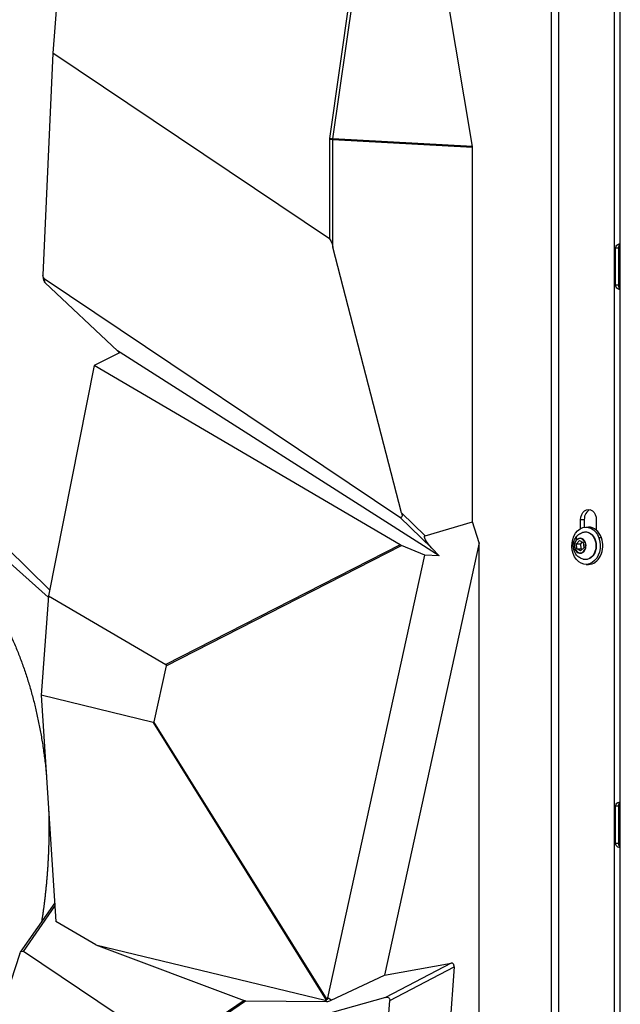
# Model space of a CAD drawing. Units: millimetres. Extents: x 7978 to 26153, y -8613 to 2087.
# Drawn here: x 9376 to 9699, y -601 to -72 of the extents above; entities that cross this region are included whole.
import ezdxf

# ---------------------------------------------------------------- set-up
doc = ezdxf.new("R2010")
doc.units = ezdxf.units.MM
doc.styles.get("Standard").update_dxf_attribs({"font": 'arial.ttf'})
doc.dimstyles.get("Standard").update_dxf_attribs({"dimtxt": 0.18, "dimasz": 0.18, "dimexe": 0.18, "dimexo": 0.0625, "dimgap": 0.09, "dimtad": 0, "dimtih": 1, "dimtoh": 1, "dimdec": 4, "dimzin": 0, "dimdsep": 46, "dimtxsty": 'Standard', "dimcen": 0.09, "dimadec": 0, "dimazin": 0, "dimtfac": 1, "dimtdec": 4, "dimtofl": 0, "dimtmove": 0, "dimatfit": 3, "dimfxl": 1, "dimtolj": 1, "dimtzin": 0, "dimarcsym": 0})

# ---------------------------------------------------------------- blocks, each defined once
blk = doc.blocks.new('*D5')
at = {"color": 0, "lineweight": -2, "transparency": 16777216}
for p, q in [((8428.86, 1680.37), (8428.86, 1735.94)), ((15084.9, 1680.37), (15084.9, 1735.94)), ((8548.86, 1735.76), (14964.9, 1735.76))]:
    blk.add_line(p, q, dxfattribs=at)
at = {"color": 0, "transparency": 16777216}
for points in [[(8548.86, 1755.76), (8548.86, 1715.76), (8428.86, 1735.76)], [(14964.9, 1755.76), (14964.9, 1715.76), (15084.9, 1735.76)]]:
    blk.add_solid(points, dxfattribs=at)
at = {"layer": 'Defpoints', "color": 0, "transparency": 16777216}
for p in [(15084.9, 1735.76), (8428.86, -1054.32, -1160.36), (15084.9, -1053.37, -1160.36)]:
    blk.add_point(p, dxfattribs=at)
at = {"color": 0, "transparency": 16777216, "insert": (11756.88, 1923.4), "char_height": 250, "attachment_point": 5}
blk.add_mtext('\\A1;665', dxfattribs=at)
blk = doc.blocks.new('*D6')
at = {"color": 0, "lineweight": -2, "transparency": 16777216}
for p, q in [((8385.68, 1648.22), (8329.45, 1648.22)), ((8329.63, 1528.22), (8329.63, -987.78)), ((8385.34, -1107.78), (8329.45, -1107.78))]:
    blk.add_line(p, q, dxfattribs=at)
at = {"color": 0, "transparency": 16777216}
for points in [[(8309.63, 1528.22), (8349.63, 1528.22), (8329.63, 1648.22)], [(8309.63, -987.78), (8349.63, -987.78), (8329.63, -1107.78)]]:
    blk.add_solid(points, dxfattribs=at)
at = {"layer": 'Defpoints', "color": 0, "transparency": 16777216}
for p in [(11370.57, 1648.22, -1160.36), (8329.63, -1107.78), (11236.12, -1107.78, -1160.36)]:
    blk.add_point(p, dxfattribs=at)
at = {"color": 0, "transparency": 16777216, "insert": (8141.99, 270.22), "char_height": 250, "attachment_point": 5, "rotation": 90}
blk.add_mtext('\\A1;275', dxfattribs=at)

msp = doc.modelspace()

# ---------------------------------------------------------------- linework, layer by layer
at = {"extrusion": (0, 1, -2.22045e-16)}
for p, q in [((9698.94853, -1099.72961, -1160.35716), (9698.94853, 620.22237, -1160.35716)), ((9665.74706, 614.22237, -1160.35716), (9665.74706, -1099.72961, -1160.35716)), ((9695.63518, 617.22237, -1160.35716), (9695.63518, -1099.72961, -1160.35716)), ((9661.8646, -1099.72961, -1160.35716), (9661.8646, 591.22237, -1160.35716)), ((9619.51661, -140.19317, -1160.35716), (9583.9552, 72.23577, -1160.35716)), ((9405.21455, 66.19318, -1160.35716), (9393.76121, -90.09579, -1160.35716)), ((9571.39378, 66.67255, -1160.35716), (9542.59874, -135.79273, -1160.35716)), ((9544.38107, -136.09166, -1160.35716), (9573.17611, 66.37362, -1160.35716)), ((9393.76121, -90.09579, -1160.35716), (9388.39192, -209.39882, -1160.35716)), ((9542.56385, -189.83596, -1160.35716), (9393.76121, -90.09579, -1160.35716)), ((9542.55659, -136.39118, -1160.35716), (9542.56385, -189.83596, -1160.35716)), ((9544.36, -136.39089, -1160.35716), (9619.54185, -140.49492, -1160.35716)), ((9544.36786, -194.25617, -1160.35716), (9544.36, -136.39089, -1160.35716)), ((9619.51661, -140.19317, -1160.35716), (9544.38107, -136.09166, -1160.35716)), ((9619.50909, -341.85261, -1160.35716), (9619.54185, -140.49492, -1160.35716)), ((9581.34137, -337.04688, -1160.35716), (9544.36786, -194.25617, -1160.35716)), ((9697.94789, -194.77763, -1160.35716), (9696.40614, -194.77763, -1160.35716)), ((9696.40614, -214.77763, -1160.35716), (9696.40614, -194.77763, -1160.35716)), ((9697.94789, -194.77763, -1160.35716), (9697.94789, -214.77763, -1160.35716)), ((9388.82648, -212.20423, -1160.35716), (9388.4311, -210.02363, -1160.35716)), ((9389.51134, -213.45677, -1160.35716), (9389.09312, -211.1502, -1160.35716)), ((9389.09312, -211.1502, -1160.35716), (9580.44058, -339.40753, -1160.35716)), ((9428.47514, -249.95157, -1160.35716), (9389.51134, -213.45677, -1160.35716)), ((9697.94789, -214.77763, -1160.35716), (9696.40614, -214.77763, -1160.35716)), ((9429.905, -250.86328, -1160.35716), (9415.87355, -257.8517, -1160.35716)), ((9429.607, -251.0117, -1160.35716), (9428.47514, -249.95157, -1160.35716)), ((9429.905, -250.86328, -1160.35716), (9428.47514, -249.95157, -1160.35716)), ((9601.52119, -360.29045, -1160.35716), (9429.905, -250.86328, -1160.35716)), ((9415.87355, -257.8517, -1160.35716), (9391.30687, -381.64816, -1160.35716)), ((9580.49437, -354.23412, -1160.35716), (9415.87355, -257.8517, -1160.35716)), ((9391.25594, -382.3573, -1160.35716), (9277.5358, -281.15233, -1160.35716)), ((9594.02079, -349.38003, -1160.35716), (9581.34137, -337.04688, -1160.35716)), ((9580.44058, -339.40753, -1160.35716), (9597.61764, -356.11549, -1160.35716)), ((9594.02079, -349.38003, -1160.35716), (9619.50909, -341.85261, -1160.35716)), ((9622.99885, -353.25369, -1160.35716), (9619.50909, -341.85261, -1160.35716)), ((9677.62567, -345.53745, -1160.35716), (9677.62567, -340.77763, -1160.35716)), ((9679.5529, -340.77763, -1160.35716), (9677.62567, -340.77763, -1160.35716)), ((9679.5529, -340.77763, -1160.35716), (9679.5529, -344.86364, -1160.35716)), ((9686.05565, -340.77763, -1160.35716), (9686.05565, -346.42599, -1160.35716)), ((9680.55585, -344.77763, -1160.35716), (9681.84066, -344.77763, -1160.35716)), ((9580.49437, -354.23412, -1160.35716), (9454.46941, -418.62865, -1160.35716)), ((9454.6884, -419.24332, -1160.35716), (9581.22185, -354.58898, -1160.35716)), ((9622.99885, -353.25369, -1160.35716), (9572.03702, -585.65905, -1160.35716)), ((9593.84975, -359.81432, -1160.35716), (9581.22185, -354.58898, -1160.35716)), ((9622.99885, -1099.72961, -1160.35716), (9622.99885, -353.25369, -1160.35716)), ((9675.40217, -353.70827, -1160.35716), (9677.08271, -352.04882, -1160.35716)), ((9675.66326, -356.43709, -1160.35716), (9675.40217, -353.70827, -1160.35716)), ((9675.40217, -353.70827, -1160.35716), (9677.6506, -353.70827, -1160.35716)), ((9677.08271, -352.04882, -1160.35716), (9679.02434, -353.11818, -1160.35716)), ((9677.6506, -353.70827, -1160.35716), (9678.52609, -352.84377, -1160.35716)), ((9677.91169, -356.43709, -1160.35716), (9677.6506, -353.70827, -1160.35716)), ((9679.02434, -353.11818, -1160.35716), (9679.28543, -355.84699, -1160.35716)), ((9688.7802, -350.53454, -1160.35716), (9687.49538, -350.53454, -1160.35716)), ((9391.92621, -378.5272, -1160.35716), (9368.90941, -355.86232, -1160.35716)), ((9541.65221, -597.85497, -1160.35716), (9593.84975, -359.81432, -1160.35716)), ((9601.52119, -360.29045, -1160.35716), (9593.84975, -359.81432, -1160.35716)), ((9601.52119, -360.29045, -1160.35716), (9597.61764, -356.11549, -1160.35716)), ((9677.60489, -357.50645, -1160.35716), (9675.66326, -356.43709, -1160.35716)), ((9675.66326, -356.43709, -1160.35716), (9677.91169, -356.43709, -1160.35716)), ((9679.28543, -355.84699, -1160.35716), (9677.60489, -357.50645, -1160.35716)), ((9678.40994, -356.7115, -1160.35716), (9677.91169, -356.43709, -1160.35716)), ((9680.55585, -364.77763, -1160.35716), (9681.84066, -364.77763, -1160.35716)), ((9391.30687, -381.64816, -1160.35716), (9387.46177, -435.18169, -1160.35716)), ((9391.30687, -381.64816, -1160.35716), (9454.46941, -418.62865, -1160.35716)), ((9454.6884, -419.24332, -1160.35716), (9448.0791, -449.38424, -1160.35716)), ((9447.62533, -449.75079, -1160.35716), (9387.46177, -435.18169, -1160.35716)), ((9387.46177, -435.18169, -1160.35716), (9395.38351, -556.73861, -1160.35716)), ((9447.62533, -449.75079, -1160.35716), (9540.77327, -598.97465, -1160.35716)), ((9541.22704, -598.6081, -1160.35716), (9448.0791, -449.38424, -1160.35716)), ((9697.94789, -494.77763, -1160.35716), (9696.40614, -494.77763, -1160.35716)), ((9696.40614, -514.77763, -1160.35716), (9696.40614, -494.77763, -1160.35716)), ((9697.94789, -494.77763, -1160.35716), (9697.94789, -514.77763, -1160.35716)), ((9697.94789, -514.77763, -1160.35716), (9696.40614, -514.77763, -1160.35716)), ((9394.73307, -546.75774, -1160.35716), (9376.19424, -573.28147, -1160.35716)), ((9377.88345, -572.8747, -1160.35716), (9394.85289, -548.59632, -1160.35716)), ((9416.87867, -569.23422, -1160.35716), (9395.38351, -556.73861, -1160.35716)), ((9416.87867, -569.23422, -1160.35716), (9496.54561, -599.14476, -1160.35716)), ((9416.87867, -569.23422, -1160.35716), (9540.13384, -599.08147, -1160.35716)), ((9375.87349, -573.94146, -1160.35716), (9327.99549, -721.13183, -1160.35716)), ((9443.66031, -616.96394, -1160.35716), (9377.88345, -572.8747, -1160.35716)), ((9609.56843, -581.13177, -1160.35716), (9571.74155, -1107.77763, -1160.35716)), ((9572.03702, -585.65905, -1160.35716), (9607.99499, -579.16711, -1160.35716)), ((9607.99499, -579.16711, -1160.35716), (9572.69007, -597.5809, -1160.35716)), ((9574.97309, -599.17547, -1160.35716), (9609.56843, -581.13177, -1160.35716)), ((9543.42477, -599.08359, -1160.35716), (9572.03702, -585.65905, -1160.35716)), ((9572.69007, -597.5809, -1160.35716), (9492.40654, -620.01574, -1160.35716)), ((9543.42477, -599.08359, -1160.35716), (9541.65221, -597.85497, -1160.35716)), ((9496.54561, -599.14476, -1160.35716), (9457.20057, -626.03977, -1160.35716)), ((9458.02568, -626.22295, -1160.35716), (9497.3599, -599.33533, -1160.35716)), ((9497.3599, -599.33533, -1160.35716), (9541.14103, -599.77959, -1160.35716)), ((9539.73243, -1089.81471, -1160.35716), (9574.97309, -599.17547, -1160.35716)), ((9540.13384, -599.08147, -1160.35716), (9541.14103, -599.77959, -1160.35716))]:
    msp.add_line(p, q, dxfattribs=at)
for centre, major_axis, ratio, start_param, end_param in [((9546.29883, -136.53826, -1160.35716), (0.9804, -3.90434), 0.925005657, -1.986110413, -1.835725966), ((9543.8414, -136.39118, -1160.35716), (-2, -0.00027), 0.0001139, -1.833089782, -0.873158693), ((9543.88356, -135.79273, -1160.35716), (1.98007, -0.28161), 0.117217401, -2.260111607, -1.300180519), ((9547.58364, -136.53826, -1160.35716), (3.2184, -0.34106), 0.616659469, -3.195039816, -3.044655369), ((9617.30186, -140.34404, -1160.35716), (2.16175, -0.67002), 0.875852811, 0.264929639, 0.415314086), ((9390.81573, -211.96509, -1160.35716), (1.20522, -1.75488), 0.926745827, -2.022386134, -1.337979862), ((9683.76789, -340.77763, -1160.35716), (0, 5.5), 0.766361925, 0.230655625, 1.570796327), ((9680.55585, -354.77763, -1160.35716), (0, -10), 0.766361925, -4.274189789, 2.008995518), ((9681.84066, -354.77763, -1160.35716), (0, 10), 0.766361925, -1.132597135, 0), ((9677.37424, -354.77763, -1160.35716), (0, -4.10351), 0.766361925, -2.493786936, 0.647805717), ((9677.37424, -354.77763, -1160.35716), (0, 4.10351), 0.766361925, -2.493786936, 0.647805717), ((9681.84066, -354.77763, -1160.35716), (0, -10), 0.766361925, 0, 2.008995518), ((9679.46444, -357.88041, -1160.35716), (0.35131, -0.35578), 0.5122633, -2.039102517, -1.600258494), ((9607.84907, -581.42122, -1160.35716), (0.76569, 2.21139), 0.699999681, 5.07773099, 6.657937949), ((9495.81165, -598.09684, -1160.35716), (1.87878, -1.11753), 0.284203895, -1.007917307, -0.454832296), ((9542.98078, -598.73864, -1160.35716), (2.13057, 0.93598), 0.213870262, -2.699188894, -1.455479658)]:
    msp.add_ellipse(centre, major_axis=major_axis, ratio=ratio, start_param=start_param, end_param=end_param)
at = {"extrusion": (0, -2.22045e-16, -1)}
for centre, major_axis, ratio, start_param, end_param in [((9543.84981, -198.22801, -1160.35716), (-1.50009, 8.45144), 0.156664509, 0.149625768, 1.109556856), ((9680.18043, -354.77763, -1160.35716), (0, 7.42957), 0.766361925, -0.205717404, 3.347310058), ((9443.76734, -440.9572, -1160.35716), (4.09027, -8.78014), 0.168000927, -0.216702901, 0.133276711)]:
    msp.add_ellipse(centre, major_axis=major_axis, ratio=ratio, start_param=start_param, end_param=end_param, dxfattribs=at)
at = {"extrusion": (-1.2326e-32, -2.22045e-16, -1)}
msp.add_ellipse((9390.26004, -208.90037, -1160.35716), major_axis=(0.94184, 2.36848), ratio=0.682692928, start_param=-2.995682858, end_param=-2.040404088, dxfattribs=at)
at = {"extrusion": (1.2326e-32, -2.22045e-16, -1)}
for centre, major_axis, ratio, start_param, end_param in [((9579.44892, -335.71083, -1160.35716), (1.72848, -3.86509), 0.316419216, -1.080903423, 0.467606545), ((9582.55632, -354.20396, -1160.35716), (-2.74467, 0.74449), 0.278979274, -1.140169644, -0.799600014), ((9572.55075, -599.83158, -1160.35716), (2.04882, 1.86424), 0.698642444, -0.947119459, 0.633080532)]:
    msp.add_ellipse(centre, major_axis=major_axis, ratio=ratio, start_param=start_param, end_param=end_param, dxfattribs=at)
at = {"extrusion": (5.60519e-45, -2.22045e-16, -1)}
msp.add_ellipse((9681.84066, -340.77763, -1160.35716), major_axis=(0, 5.5), ratio=0.766361925, start_param=-1.570796327, end_param=1.570796327, dxfattribs=at)
at = {"extrusion": (-4.93038e-32, -2.22045e-16, -1)}
for centre, major_axis, ratio, start_param, end_param in [((9680.0913, -353.51507, -1160.35716), (-4.16752, 4.22047), 0.5122633, -0.663646113, 0), ((9447.67821, -423.12215, -1160.35716), (6.96091, 4.33294), 0.229712815, -0.120279077, 0.220290553)]:
    msp.add_ellipse(centre, major_axis=major_axis, ratio=ratio, start_param=start_param, end_param=end_param, dxfattribs=at)
at = {"extrusion": (4.93038e-32, -2.22045e-16, -1)}
for centre, major_axis, ratio, start_param, end_param in [((9599.91244, -355.6155, -1160.35716), (-6.11585, 6.10677), 0.231057843, -1.423248843, 0.125261125), ((9539.36062, -596.22941, -1160.35716), (1.80786, -2.42543), 0.61119102, -0.487378082, -0.040513271)]:
    msp.add_ellipse(centre, major_axis=major_axis, ratio=ratio, start_param=start_param, end_param=end_param, dxfattribs=at)
at = {"extrusion": (-1.12104e-44, -2.22045e-16, -1)}
msp.add_ellipse((9677.3438, -354.77763, -1160.35716), major_axis=(0, 3.89106), ratio=0.766361925, start_param=-10.072583678, end_param=-3.789398371, dxfattribs=at)
at = {"extrusion": (6.16298e-33, -2.22045e-16, -1)}
msp.add_ellipse((9377.31611, -575.16748, -1160.35716), major_axis=(-0.14664, 2.50305), ratio=0.63977548, start_param=-1.021854019, end_param=0.451876095, dxfattribs=at)
at = {"extrusion": (-2.46519e-32, -2.22045e-16, -1)}
msp.add_ellipse((9539.36062, -596.22941, -1160.35716), major_axis=(1.28972, -2.81856), ratio=0.459137731, start_param=-0.100147263, end_param=0.346717549, dxfattribs=at)
at = {"extrusion": (6.16298e-32, -2.22045e-16, -1)}
msp.add_ellipse((9541.70515, -597.85447, -1160.35716), major_axis=(1.47781, 1.40844), ratio=0.116676632, start_param=2.008896647, end_param=2.358876259, dxfattribs=at)
for points, degree, knots in [([(9696.40614, -194.77763, -1160.35716), (9696.40614, -194.40364, -1160.35716), (9696.51439, -194.02979, -1160.35716), (9696.73118, -193.69287, -1160.35716), (9696.94797, -193.35594, -1160.35716), (9697.27443, -193.05594, -1160.35716), (9697.69391, -192.82281, -1160.35716), (9698.05518, -192.62202, -1160.35716), (9698.4864, -192.47084, -1160.35716), (9698.94853, -192.3796, -1160.35716)], 3, [0, 0, 0, 0, 0.448798951, 0.448798951, 0.448798951, 0.897597901, 0.897597901, 0.897597901, 1.284119308, 1.284119308, 1.284119308, 1.284119308]), ([(9698.94853, -192.51844, -1160.35716), (9698.81991, -192.60075, -1160.35716), (9698.46561, -192.90169, -1160.35716), (9698.05589, -193.65595, -1160.35716), (9697.94789, -194.40364, -1160.35716), (9697.94789, -194.77763, -1160.35716)], 3, [-1.128351167, -1.128351167, -1.128351167, -1.128351167, -0.897597901, -0.448798951, 0, 0, 0, 0]), ([(9698.94853, -217.17582, -1160.35716), (9698.48663, -217.08454, -1160.35716), (9698.05567, -216.93316, -1160.35716), (9697.69431, -216.73232, -1160.35716), (9697.2748, -216.49915, -1160.35716), (9696.94793, -216.19931, -1160.35716), (9696.73106, -215.86243, -1160.35716), (9696.51419, -215.52555, -1160.35716), (9696.40614, -215.15163, -1160.35716), (9696.40614, -214.77763, -1160.35716)], 3, [1.857407058, 1.857407058, 1.857407058, 1.857407058, 2.243994753, 2.243994753, 2.243994753, 2.692793703, 2.692793703, 2.692793703, 3.141592654, 3.141592654, 3.141592654, 3.141592654]), ([(9697.94789, -214.77763, -1160.35716), (9697.94789, -215.15163, -1160.35716), (9698.05573, -215.89947, -1160.35716), (9698.46592, -216.6533, -1160.35716), (9698.82, -216.95445, -1160.35716), (9698.94853, -217.03682, -1160.35716)], 3, [-3.141592654, -3.141592654, -3.141592654, -3.141592654, -2.692793703, -2.243994753, -2.013256687, -2.013256687, -2.013256687, -2.013256687]), ([(9679.01737, -362.05055, -1160.35716), (9678.30239, -361.85587, -1160.35716), (9677.64184, -361.55039, -1160.35716), (9676.42961, -360.76714, -1160.35716), (9675.89548, -360.27703, -1160.35716), (9674.95402, -359.15377, -1160.35716), (9674.57692, -358.51041, -1160.35716), (9673.982, -357.10678, -1160.35716), (9673.79578, -356.34201, -1160.35716), (9673.63555, -354.74848, -1160.35716), (9673.68, -353.9178, -1160.35716), (9674.03433, -352.28153, -1160.35716), (9674.33955, -351.47304, -1160.35716), (9675.23325, -350.01153, -1160.35716), (9675.78724, -349.34965, -1160.35716), (9677.10305, -348.30443, -1160.35716), (9677.81933, -347.8963, -1160.35716), (9678.75143, -347.58147, -1160.35716), (9678.88351, -347.54117, -1160.35716), (9679.01737, -347.50472, -1160.35716)], 3, [3.995115775, 3.995115775, 3.995115775, 3.995115775, 4.249170862, 4.249170862, 4.530083295, 4.530083295, 4.855005107, 4.855005107, 5.229735412, 5.229735412, 5.635585263, 5.635585263, 6.033660526, 6.033660526, 6.384155278, 6.384155278, 6.677706528, 6.677706528, 6.72527362, 6.72527362, 6.72527362, 6.72527362]), ([(9679.01737, -347.50472, -1160.35716), (9679.61561, -347.34183, -1160.35716), (9680.23741, -347.29987, -1160.35716), (9681.45366, -347.46374, -1160.35716), (9682.04745, -347.66766, -1160.35716), (9683.1628, -348.29954, -1160.35716), (9683.68221, -348.73244, -1160.35716), (9684.59705, -349.78794, -1160.35716), (9684.9891, -350.41505, -1160.35716), (9685.60184, -351.79773, -1160.35716), (9685.82056, -352.55456, -1160.35716), (9686.0613, -354.11855, -1160.35716), (9686.08278, -354.92562, -1160.35716), (9685.92583, -356.50857, -1160.35716), (9685.74739, -357.28423, -1160.35716), (9685.20615, -358.72564, -1160.35716), (9684.84369, -359.39146, -1160.35716), (9683.96885, -360.54086, -1160.35716), (9683.45765, -361.02587, -1160.35716), (9682.34266, -361.75624, -1160.35716), (9681.74114, -362.00638, -1160.35716), (9680.51745, -362.24632, -1160.35716), (9679.89704, -362.2426, -1160.35716), (9679.20181, -362.0978, -1160.35716), (9679.10932, -362.07558, -1160.35716), (9679.01737, -362.05055, -1160.35716)], 3, [0.442088313, 0.442088313, 0.442088313, 0.442088313, 0.750693073, 0.750693073, 1.057415063, 1.057415063, 1.371821396, 1.371821396, 1.69432073, 1.69432073, 2.02038475, 2.02038475, 2.347270233, 2.347270233, 2.674196702, 2.674196702, 3.000571539, 3.000571539, 3.324149536, 3.324149536, 3.640248934, 3.640248934, 3.947685594, 3.947685594, 3.995115775, 3.995115775, 3.995115775, 3.995115775]), ([(9355.81124, -375.47581, -1160.35716), (9369.28125, -395.72761, -1160.35716), (9380.35683, -420.60291, -1160.35716), (9386.97138, -447.29536, -1160.35716), (9389.97529, -475.03126, -1160.35716), (9390.2397, -477.80828, -1160.35716)], 4, [3.4999998808, 3.4999998808, 3.4999998808, 3.4999998808, 3.4999998808, 3.9999999046, 4.0554191218, 4.0554191218, 4.0554191218, 4.0554191218, 4.0554191218]), ([(9696.40614, -494.77763, -1160.35716), (9696.40614, -494.40364, -1160.35716), (9696.51439, -494.02979, -1160.35716), (9696.73118, -493.69287, -1160.35716), (9696.94797, -493.35594, -1160.35716), (9697.27443, -493.05594, -1160.35716), (9697.69391, -492.82281, -1160.35716), (9698.05518, -492.62202, -1160.35716), (9698.4864, -492.47084, -1160.35716), (9698.94853, -492.3796, -1160.35716)], 3, [0, 0, 0, 0, 0.448798951, 0.448798951, 0.448798951, 0.897597901, 0.897597901, 0.897597901, 1.284118956, 1.284118956, 1.284118956, 1.284118956]), ([(9698.94853, -492.51844, -1160.35716), (9698.81991, -492.60075, -1160.35716), (9698.46561, -492.90169, -1160.35716), (9698.05589, -493.65595, -1160.35716), (9697.94789, -494.40364, -1160.35716), (9697.94789, -494.77763, -1160.35716)], 3, [-1.128350891, -1.128350891, -1.128350891, -1.128350891, -0.897597901, -0.448798951, 0, 0, 0, 0]), ([(9698.94853, -517.17582, -1160.35716), (9698.48663, -517.08454, -1160.35716), (9698.05568, -516.93316, -1160.35716), (9697.69431, -516.73232, -1160.35716), (9697.2748, -516.49915, -1160.35716), (9696.94793, -516.19931, -1160.35716), (9696.73106, -515.86243, -1160.35716), (9696.5142, -515.52555, -1160.35716), (9696.40614, -515.15163, -1160.35716), (9696.40614, -514.77763, -1160.35716)], 3, [1.857406948, 1.857406948, 1.857406948, 1.857406948, 2.243994753, 2.243994753, 2.243994753, 2.692793703, 2.692793703, 2.692793703, 3.141592654, 3.141592654, 3.141592654, 3.141592654]), ([(9697.94789, -514.77763, -1160.35716), (9697.94789, -515.15163, -1160.35716), (9698.05573, -515.89947, -1160.35716), (9698.46592, -516.6533, -1160.35716), (9698.82, -516.95445, -1160.35716), (9698.94853, -517.03682, -1160.35716)], 3, [-3.141592654, -3.141592654, -3.141592654, -3.141592654, -2.692793703, -2.243994753, -2.013256519, -2.013256519, -2.013256519, -2.013256519])]:
    msp.add_open_spline(points, degree=degree, knots=knots)
msp.add_open_spline([(9391.38877, -495.44037, -1160.35716), (9391.93678, -510.6635, -1160.35716), (9391.49552, -526.08518, -1160.35716), (9390.11226, -541.55913, -1160.35716), (9387.65322, -556.88697, -1160.35716)], degree=4)

# ---------------------------------------------------------------- dimensions: what is measured, and where the dimension line sits
dim = msp.add_linear_dim(base=(15084.90241, 1735.75855), p1=(8428.85561, -1054.31533, -1160.35716), p2=(15084.90241, -1053.36906, -1160.35716), text='665', dimstyle='Standard', override={"dimtxt": 250, "dimasz": 120, "dimgap": 60, "dimtad": 2, "dimtih": 0, "dimtoh": 0, "dimfxl": 60, "dimfxlon": 1})
dim.commit()
dim.dimension.update_dxf_attribs({"geometry": '*D5', "text_midpoint": (11756.87901, 1923.4018)})
dim = msp.add_linear_dim(base=(8329.63179, -1107.77763), p1=(11370.57056, 1648.22181, -1160.35716), p2=(11236.123, -1107.77763, -1160.35716), angle=90, text='275', dimstyle='Standard', override={"dimtxt": 250, "dimasz": 120, "dimgap": 60, "dimtad": 2, "dimtih": 0, "dimtoh": 0, "dimfxl": 60, "dimfxlon": 1})
dim.commit()
dim.dimension.update_dxf_attribs({"geometry": '*D6', "text_midpoint": (8141.98855, 270.22209)})

doc.saveas('drawing.dxf')
